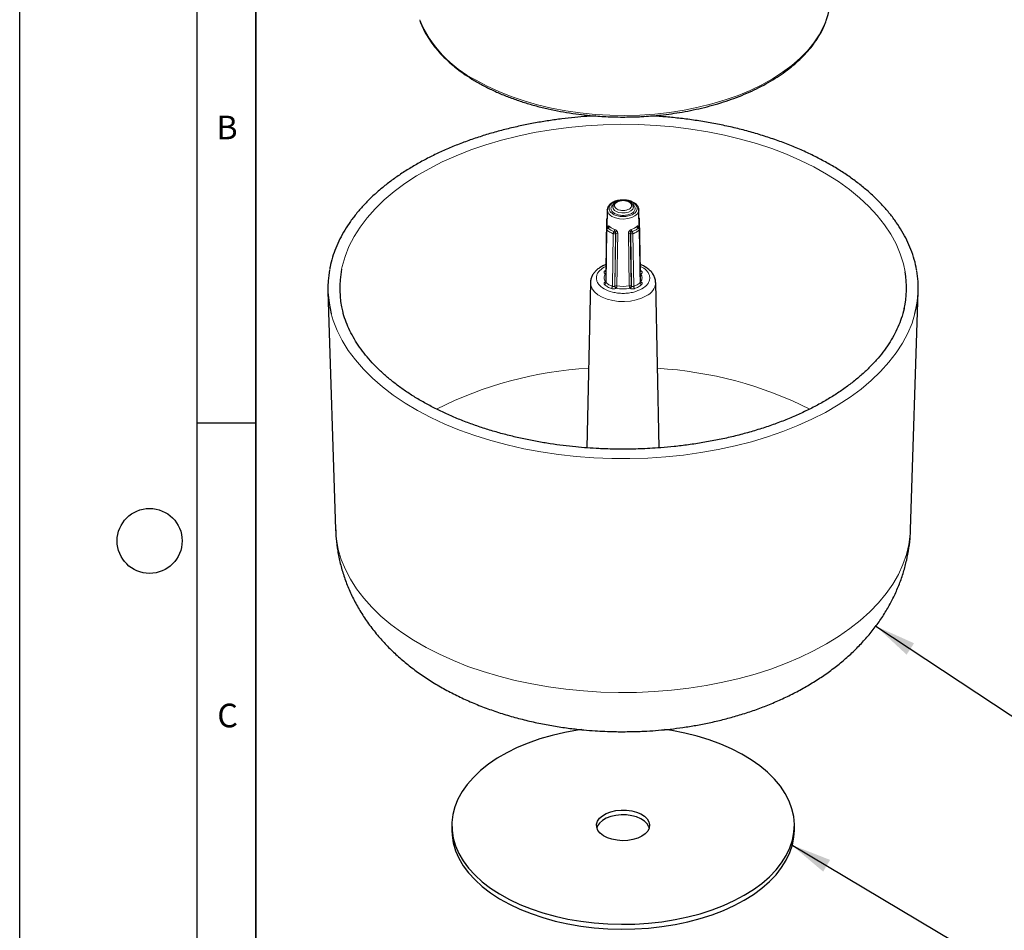
# Model space of a CAD drawing. Units: millimetres. Extents: x 0 to 420, y 0 to 297.
# Drawn here: x 0 to 83, y 156 to 233 of the extents above; entities that cross this region are included whole.
import ezdxf

# ---------------------------------------------------------------- set-up
doc = ezdxf.new("R2010")
doc.units = ezdxf.units.MM
doc.layers.add('LINIEN-DICK', color=7, linetype='Continuous', lineweight=35)
doc.layers.add('LINIEN-DÜNN', color=7, linetype='Continuous')
doc.layers.add('VORLAGE_TEXT', color=7, linetype='Continuous')
doc.styles.add('SLDTEXTSTYLE0', font='TXT', dxfattribs={"width": 0.605})
doc.dimstyles.new('SLDDIMSTYLE0', dxfattribs={"dimtxt": 0.18, "dimasz": 3.5, "dimexe": 0, "dimexo": 0.0625, "dimgap": 0, "dimtad": 0, "dimtih": 1, "dimtoh": 1, "dimdec": 0, "dimrnd": 1e-09, "dimzin": 0, "dimdsep": 46, "dimtxsty": 'Standard', "dimsah": 1, "dimcen": 0.09, "dimadec": 0, "dimazin": 0, "dimtfac": 3.5, "dimtdec": 0, "dimtofl": 0, "dimtmove": 0, "dimatfit": 3, "dimfxl": 1, "dimfrac": 2, "dimtolj": 1, "dimtzin": 0, "dimarcsym": 0})

msp = doc.modelspace()

# ---------------------------------------------------------------- linework, layer by layer
at = {"color": 7, "linetype": 'Continuous', "lineweight": 25}
for p, q in [((50.203, 216.785), (50.202, 216.749)), ((49.739, 216.526), (49.705, 214.937)), ((52.449, 214.935), (52.414, 216.526)), ((52.414, 216.526), (52.414, 216.507)), ((49.68, 215.726), (49.613, 211.349)), ((52.54, 211.349), (52.473, 215.726)), ((49.68, 214.858), (49.613, 210.404)), ((52.54, 210.404), (52.473, 214.858)), ((49.613, 211.352), (49.611, 211.335)), ((49.626, 211.215), (49.619, 210.888)), ((52.535, 210.888), (52.528, 211.215)), ((52.543, 211.335), (52.54, 211.352)), ((48.316, 210.376), (48.017, 196.377)), ((54.137, 196.378), (53.837, 210.376)), ((26.094, 209.623), (26.741, 189.459)), ((75.413, 189.459), (76.059, 209.623)), ((36.577, 164.428), (36.577, 164.02)), ((65.577, 164.02), (65.577, 164.428))]:
    msp.add_line(p, q, dxfattribs=at)
at = {"color": 8, "linetype": 'Continuous', "lineweight": 18}
for p, q in [((52.038, 214.973), (52.24, 215.123)), ((49.636, 210.36), (49.703, 214.812)), ((49.791, 215.012), (49.792, 215.024)), ((49.795, 215.017), (49.792, 215.024)), ((50.246, 214.498), (50.179, 210.046)), ((50.364, 210.061), (50.431, 214.509)), ((50.39, 210.076), (50.463, 214.527)), ((50.431, 214.509), (50.463, 214.527)), ((50.62, 214.545), (50.55, 210.093)), ((51.603, 210.093), (51.534, 214.545)), ((51.69, 214.527), (51.763, 210.076)), ((51.69, 214.527), (51.722, 214.509)), ((51.722, 214.509), (51.789, 210.061)), ((51.779, 214.857), (52.038, 214.973)), ((51.975, 210.046), (51.908, 214.498)), ((52.358, 215.016), (52.362, 215.024)), ((52.362, 215.024), (52.362, 215.013)), ((52.451, 214.812), (52.517, 210.36)), ((49.478, 211.681), (49.619, 211.736)), ((49.63, 211.41), (49.509, 211.322)), ((49.551, 211.108), (49.577, 211.093)), ((52.645, 211.322), (52.524, 211.41)), ((52.577, 211.093), (52.602, 211.108)), ((49.577, 210.423), (49.551, 210.408)), ((50.39, 210.076), (50.364, 210.061)), ((51.789, 210.061), (51.763, 210.076)), ((52.602, 210.408), (52.577, 210.423)), ((50.471, 209.877), (50.496, 209.892)), ((51.657, 209.892), (51.683, 209.877))]:
    msp.add_line(p, q, dxfattribs=at)
at = {"color": 8, "linetype": 'Continuous', "lineweight": 18, "flags": 128}
for points in [[(38.649, 227.483), (39.578, 226.984), (40.567, 226.525), (41.611, 226.108), (42.704, 225.736), (43.841, 225.41), (45.016, 225.133), (46.222, 224.905), (47.454, 224.729), (48.704, 224.604), (49.967, 224.531), (51.235, 224.511), (52.503, 224.544), (53.764, 224.63), (55.01, 224.768), (56.236, 224.958), (57.435, 225.198), (58.6, 225.487), (59.727, 225.825), (60.808, 226.208), (61.839, 226.635), (62.814, 227.105), (63.727, 227.613), (64.575, 228.159), (65.352, 228.738), (66.054, 229.348), (66.679, 229.986), (67.222, 230.648), (67.681, 231.331), (68.054, 232.031), (68.267, 232.544)], [(27.249, 211.506), (27.299, 211.736), (27.542, 212.586), (27.875, 213.426), (28.299, 214.252), (28.81, 215.061), (29.408, 215.85), (30.089, 216.616), (30.852, 217.356), (31.693, 218.068), (32.609, 218.748), (33.596, 219.393), (34.651, 220.002), (35.77, 220.572), (36.947, 221.101), (38.18, 221.587), (39.462, 222.027), (40.789, 222.42), (42.157, 222.765), (43.558, 223.061), (44.989, 223.305), (46.443, 223.498), (47.915, 223.638), (49.399, 223.725), (50.89, 223.758), (52.382, 223.738), (53.868, 223.664), (55.344, 223.538), (56.803, 223.358), (58.24, 223.126), (59.65, 222.844), (61.026, 222.511), (62.364, 222.13), (63.658, 221.701), (64.903, 221.227), (66.095, 220.709), (67.229, 220.149), (68.3, 219.549), (69.304, 218.912), (70.239, 218.241), (71.099, 217.537), (71.881, 216.804), (72.583, 216.044), (73.202, 215.26), (73.735, 214.456), (74.181, 213.634), (74.537, 212.797), (74.802, 211.95), (74.946, 211.281)], [(50.458, 216.402), (50.692, 216.306), (50.969, 216.258), (51.256, 216.265), (51.525, 216.325), (51.744, 216.433), (51.892, 216.576), (51.951, 216.738), (51.952, 216.763)], [(52.414, 216.507), (52.395, 216.385), (52.285, 216.185), (52.085, 216.009), (51.811, 215.871), (51.481, 215.78), (51.122, 215.745), (50.76, 215.766), (50.421, 215.843), (50.131, 215.97)], [(49.577, 211.093), (49.604, 211.089), (49.623, 211.089)], [(52.531, 211.089), (52.55, 211.089), (52.577, 211.093)], [(53.029, 209.23), (52.637, 209.042), (52.192, 208.899), (51.709, 208.805), (51.204, 208.765), (50.695, 208.778), (50.199, 208.845), (49.733, 208.964), (49.313, 209.13), (48.953, 209.338), (48.665, 209.581), (48.459, 209.85), (48.342, 210.136), (48.316, 210.376)], [(49.614, 210.435), (49.604, 210.431), (49.577, 210.423)], [(49.577, 210.423), (49.598, 210.413), (49.613, 210.409)], [(52.577, 210.423), (52.55, 210.431), (52.54, 210.435)], [(52.54, 210.409), (52.556, 210.413), (52.577, 210.423)], [(75.786, 207.746), (75.536, 206.941), (75.179, 206.086), (74.732, 205.244), (74.198, 204.421), (73.577, 203.617), (72.873, 202.837), (72.087, 202.083), (71.224, 201.358), (70.285, 200.665), (69.276, 200.006), (68.198, 199.384), (67.057, 198.801), (65.856, 198.259), (64.6, 197.761), (63.294, 197.307), (61.943, 196.901), (60.551, 196.542), (59.123, 196.234), (57.666, 195.976), (56.185, 195.77), (54.684, 195.616), (53.17, 195.516), (51.648, 195.469), (50.124, 195.476), (48.604, 195.536), (47.093, 195.65), (45.596, 195.817), (44.12, 196.036), (42.67, 196.306), (41.251, 196.627), (39.869, 196.998), (38.529, 197.416), (37.235, 197.881), (35.992, 198.39), (34.806, 198.943), (33.68, 199.536), (32.619, 200.167), (31.627, 200.835), (30.707, 201.536), (29.862, 202.269), (29.097, 203.03), (28.413, 203.816), (27.814, 204.625), (27.301, 205.453), (26.877, 206.298), (26.543, 207.157), (26.377, 207.709)], [(26.741, 189.459), (26.809, 188.638), (26.97, 187.778), (27.223, 186.925), (27.566, 186.082), (27.998, 185.254), (28.518, 184.442), (29.124, 183.65), (29.813, 182.882), (30.582, 182.139), (31.429, 181.425), (32.351, 180.742), (33.344, 180.094), (34.404, 179.482), (35.527, 178.909), (36.709, 178.377), (37.946, 177.888), (39.233, 177.443), (40.564, 177.046), (41.936, 176.696), (43.342, 176.396), (44.777, 176.146), (46.236, 175.948), (47.714, 175.802), (49.204, 175.709), (50.702, 175.669), (52.201, 175.683), (53.696, 175.749), (55.18, 175.869), (56.649, 176.041), (58.097, 176.265), (59.519, 176.54), (60.908, 176.865), (62.26, 177.239), (63.57, 177.66), (64.832, 178.127), (66.042, 178.638), (67.196, 179.19), (68.288, 179.783), (69.315, 180.414), (70.272, 181.079), (71.157, 181.778), (71.966, 182.507), (72.695, 183.263), (73.343, 184.043), (73.906, 184.845), (74.382, 185.666), (74.77, 186.502), (75.068, 187.35), (75.276, 188.207), (75.391, 189.07), (75.413, 189.459)]]:
    msp.add_lwpolyline(points, dxfattribs=at)
at = {"color": 7, "linetype": 'Continuous', "lineweight": 25, "flags": 128}
for points in [[(49.739, 216.526), (49.74, 216.543), (49.74, 216.544)], [(49.766, 214.99), (49.757, 214.986), (49.755, 214.986)], [(49.619, 210.888), (49.618, 210.878), (49.62, 210.84)], [(52.534, 210.84), (52.535, 210.878), (52.535, 210.888)], [(47.573, 172.551), (47.231, 172.499), (46.133, 172.297), (45.065, 172.045), (44.036, 171.746), (43.051, 171.399), (42.117, 171.009), (41.239, 170.578), (40.424, 170.107), (39.676, 169.6), (39, 169.061), (38.401, 168.493), (37.882, 167.898), (37.446, 167.282), (37.096, 166.648), (36.835, 166), (36.663, 165.342), (36.583, 164.678), (36.595, 164.012), (36.698, 163.349), (36.892, 162.693), (37.175, 162.048), (37.547, 161.418), (38.004, 160.807), (38.544, 160.219), (39.162, 159.657), (39.857, 159.126), (40.622, 158.628), (41.453, 158.167), (42.345, 157.745), (43.293, 157.366), (44.289, 157.031), (45.329, 156.743), (46.405, 156.504), (47.51, 156.315), (48.638, 156.177), (49.781, 156.091), (50.933, 156.058), (52.085, 156.078), (53.231, 156.15), (54.364, 156.275), (55.475, 156.452), (56.559, 156.679), (57.608, 156.955), (58.616, 157.278), (59.576, 157.646), (60.483, 158.057), (61.33, 158.509), (61.33, 158.509)], [(61.33, 158.509), (62.112, 158.998), (62.824, 159.521), (63.463, 160.076), (64.022, 160.657), (64.5, 161.263), (64.894, 161.889), (65.199, 162.531), (65.416, 163.184), (65.542, 163.846), (65.576, 164.511), (65.519, 165.176), (65.37, 165.836), (65.131, 166.487), (64.803, 167.125), (64.389, 167.746), (63.89, 168.346), (63.31, 168.922), (62.653, 169.469), (61.923, 169.984), (61.124, 170.463), (60.262, 170.905), (59.341, 171.306), (58.368, 171.663), (57.35, 171.975), (56.291, 172.239), (55.2, 172.453), (54.584, 172.55)], [(52.668, 163.51), (52.315, 163.343), (51.911, 163.222), (51.474, 163.149), (51.02, 163.129), (50.568, 163.163), (50.137, 163.248), (49.745, 163.381), (49.407, 163.557), (49.138, 163.769), (48.948, 164.008), (48.845, 164.264), (48.833, 164.527), (48.914, 164.785), (49.082, 165.029), (49.333, 165.249), (49.655, 165.435), (50.035, 165.579), (50.458, 165.677), (50.906, 165.723), (51.361, 165.716), (51.805, 165.657), (52.218, 165.547), (52.585, 165.392), (52.89, 165.197), (53.121, 164.97), (53.269, 164.722), (53.326, 164.461), (53.291, 164.199), (53.166, 163.946), (52.955, 163.713), (52.668, 163.51)], [(53.299, 164.224), (53.269, 164.313), (53.121, 164.562), (52.89, 164.788), (52.585, 164.984), (52.218, 165.139), (51.805, 165.249), (51.361, 165.308), (50.906, 165.315), (50.458, 165.268), (50.035, 165.171), (49.655, 165.026), (49.333, 164.841), (49.082, 164.621), (48.914, 164.377), (48.855, 164.224)], [(36.577, 164.02), (36.595, 163.604), (36.698, 162.941), (36.892, 162.285), (37.175, 161.64), (37.547, 161.01), (38.004, 160.399), (38.544, 159.81), (39.162, 159.249), (39.857, 158.717), (40.622, 158.22), (41.453, 157.758), (42.345, 157.337), (43.293, 156.957), (44.289, 156.623), (45.329, 156.335), (46.405, 156.095), (47.51, 155.906), (48.638, 155.768), (49.781, 155.683), (50.933, 155.649), (52.085, 155.669), (53.231, 155.742), (54.364, 155.867), (55.475, 156.043), (56.559, 156.27), (57.608, 156.546), (58.616, 156.87), (59.576, 157.238), (60.483, 157.649), (61.33, 158.101)], [(61.33, 158.101), (62.112, 158.59), (62.824, 159.113), (63.463, 159.667), (64.022, 160.249), (64.5, 160.855), (64.894, 161.481), (65.199, 162.122), (65.416, 162.776), (65.542, 163.438), (65.577, 164.02)]]:
    msp.add_lwpolyline(points, dxfattribs=at)
at = {"color": 7, "linetype": 'Continuous', "lineweight": 25}
for centre, radius, start, end in [((62.54, 234.681), 6.113, 339.54086, 359.18379), ((34.526, 209.888), 8.435, 169.42145, 194.97167), ((35.182, 209.91), 8.092, 168.62424, 194.56354), ((66.988, 209.91), 8.075, 347.30655, 9.77235), ((67.616, 209.889), 8.446, 345.30116, 9.95416)]:
    msp.add_arc(centre, radius, start, end, dxfattribs=at)
at = {"color": 8, "linetype": 'Continuous', "lineweight": 18}
for centre, radius, start, end in [((43.238, 236.564), 10.175, 202.84646, 243.19126), ((50.624, 216.793), 0.424, 185.9325, 246.96778), ((50.4, 216.576), 0.663, 184.33758, 246.03207), ((49.756, 215.732), 0.0764, 184.55604, 242.20891), ((49.692, 215.121), 0.15, 299.22762, 14.2456), ((49.721, 215.14), 0.193, 296.53539, 354.81859), ((52.432, 215.14), 0.193, 185.18141, 243.46461), ((52.461, 215.121), 0.15, 165.7544, 240.77238), ((52.397, 215.732), 0.0764, 297.79769, 355.35289), ((49.741, 214.859), 0.061, 181.43489, 231.16423), ((50.326, 214.723), 0.238, 250.20458, 296.06262), ((50.059, 214.867), 0.316, 322.98155, 358.08591), ((52.189, 213.098), 2.364, 135.07477, 139.59003), ((50.207, 214.499), 0.225, 2.33957, 35.57638), ((50.567, 214.316), 0.236, 77.15023, 116.13699), ((51.586, 214.316), 0.236, 63.86301, 102.84977), ((49.964, 213.098), 2.364, 40.40997, 44.92523), ((51.947, 214.499), 0.225, 144.42362, 177.66043), ((51.827, 214.723), 0.238, 243.93738, 289.79542), ((52.095, 214.867), 0.316, 181.91409, 217.01845), ((52.412, 214.859), 0.061, 308.84235, 358.45239), ((49.55, 211.41), 0.0972, 245.09558, 308.98114), ((49.437, 211.291), 0.216, 301.9298, 330.46934), ((49.477, 211.259), 0.193, 301.10995, 319.36018), ((52.716, 211.291), 0.216, 209.53066, 238.0702), ((52.677, 211.259), 0.193, 220.63982, 238.89005), ((52.604, 211.412), 0.099, 231.54133, 294.24481), ((49.441, 210.377), 0.195, 290.17881, 354.94414), ((49.597, 210.473), 0.0796, 235.23034, 285.08971), ((49.883, 210.055), 0.296, 317.04359, 358.42932), ((50.595, 210.071), 0.231, 182.60548, 237.39452), ((50.494, 209.863), 0.237, 76.27036, 116.10754), ((50.62, 210.086), 0.231, 182.60548, 237.39452), ((50.132, 210.098), 0.418, 330.50564, 359.35478), ((51.077, 212.496), 2.46, 257.6427, 282.3573), ((52.021, 210.098), 0.418, 180.64522, 209.49436), ((51.533, 210.086), 0.231, 302.60548, 357.39452), ((51.559, 210.071), 0.231, 302.60548, 357.39452), ((52.271, 210.055), 0.296, 181.57068, 222.95641), ((52.712, 210.377), 0.195, 185.05586, 249.82119), ((52.557, 210.473), 0.0796, 254.91029, 304.76966), ((52.474, 210.479), 1.367, 293.93722, 355.69313), ((49.955, 170.635), 32.524, 93.16208, 116.82014), ((52.043, 170.053), 33.113, 63.39168, 86.62424)]:
    msp.add_arc(centre, radius, start, end, dxfattribs=at)
at = {"color": 7, "linetype": 'Continuous', "lineweight": 25}
for points, knots in [([(33.884, 232.543), (33.921, 232.433), (34.03, 232.104), (34.296, 231.567), (34.668, 230.936), (35.114, 230.322), (35.624, 229.727), (36.198, 229.154), (36.834, 228.605), (37.528, 228.082), (38.277, 227.587), (39.077, 227.123), (39.926, 226.69), (40.818, 226.29), (41.751, 225.926), (42.718, 225.598), (43.715, 225.308), (44.735, 225.057), (45.768, 224.846), (46.797, 224.676), (47.796, 224.549), (48.673, 224.467), (49.457, 224.416), (50.228, 224.382), (50.775, 224.378), (51.077, 224.375)], [0, 0, 0, 0, 0.023638, 0.070715, 0.117866, 0.165067, 0.212299, 0.259544, 0.306783, 0.354003, 0.40119, 0.448332, 0.495414, 0.542424, 0.589338, 0.636124, 0.682727, 0.729055, 0.774931, 0.819976, 0.863207, 0.903061, 0.93138, 0.962116, 1, 1, 1, 1]), ([(51.077, 224.375), (51.494, 224.38), (52.079, 224.386), (52.937, 224.43), (53.662, 224.482), (54.521, 224.569), (55.412, 224.686), (56.332, 224.837), (57.263, 225.024), (58.195, 225.245), (59.119, 225.502), (60.026, 225.794), (60.911, 226.119), (61.767, 226.478), (62.589, 226.868), (63.374, 227.289), (64.116, 227.739), (64.813, 228.217), (65.461, 228.722), (66.057, 229.251), (66.599, 229.804), (67.083, 230.379), (67.51, 230.975), (67.87, 231.591), (68.117, 232.092), (68.218, 232.39), (68.246, 232.472)], [0, 0, 0, 0, 0.052614, 0.073662, 0.108595, 0.144761, 0.183457, 0.223734, 0.26521, 0.307579, 0.350625, 0.394191, 0.43816, 0.482446, 0.526984, 0.571729, 0.616647, 0.661719, 0.706936, 0.752297, 0.797817, 0.843518, 0.889441, 0.93564, 0.982188, 1, 1, 1, 1]), ([(48.713, 224.469), (48.475, 224.455), (47.896, 224.423), (46.958, 224.341), (45.885, 224.224), (44.772, 224.071), (43.638, 223.882), (42.494, 223.657), (41.352, 223.395), (40.218, 223.097), (39.099, 222.762), (38.002, 222.392), (36.932, 221.986), (35.893, 221.547), (34.89, 221.075), (33.926, 220.571), (33.005, 220.037), (32.13, 219.473), (31.303, 218.881), (30.529, 218.263), (29.809, 217.619), (29.145, 216.951), (28.54, 216.259), (27.996, 215.547), (27.515, 214.813), (27.099, 214.06), (26.749, 213.29), (26.475, 212.501), (26.308, 211.906), (26.257, 211.572), (26.247, 211.508)], [0, 0, 0, 0, 0.021068, 0.051306, 0.083683, 0.117414, 0.152179, 0.187726, 0.223876, 0.260495, 0.297486, 0.334772, 0.372298, 0.410017, 0.447897, 0.485912, 0.524042, 0.562274, 0.600601, 0.639015, 0.677519, 0.716116, 0.754817, 0.793636, 0.832596, 0.871726, 0.911065, 0.950662, 0.990579, 1, 1, 1, 1]), ([(75.929, 211.417), (75.927, 211.428), (75.889, 211.728), (75.733, 212.317), (75.46, 213.152), (75.107, 213.954), (74.697, 214.717), (74.216, 215.464), (73.667, 216.195), (73.051, 216.906), (72.371, 217.595), (71.629, 218.26), (70.827, 218.9), (69.967, 219.513), (69.053, 220.096), (68.087, 220.649), (67.073, 221.17), (66.014, 221.657), (64.913, 222.109), (63.773, 222.525), (62.6, 222.904), (61.396, 223.245), (60.168, 223.546), (58.921, 223.808), (57.665, 224.028), (56.416, 224.207), (55.19, 224.343), (54.199, 224.427), (53.617, 224.459), (53.433, 224.47)], [0, 0, 0, 0, 0.001533, 0.044043, 0.087304, 0.126594, 0.165963, 0.205399, 0.244891, 0.284423, 0.32398, 0.363551, 0.403122, 0.442686, 0.482232, 0.521753, 0.561242, 0.600693, 0.640097, 0.679441, 0.718711, 0.757879, 0.796906, 0.835722, 0.874198, 0.912064, 0.948646, 0.983777, 1, 1, 1, 1]), ([(51.077, 217.35), (50.965, 217.345), (50.808, 217.339), (50.589, 217.296), (50.413, 217.247), (50.226, 217.169), (50.058, 217.068), (49.913, 216.944), (49.806, 216.794), (49.745, 216.657), (49.748, 216.572), (49.748, 216.547)], [0, 0, 0, 0, 0.167404, 0.234618, 0.344439, 0.455582, 0.572603, 0.693094, 0.817093, 0.946443, 1, 1, 1, 1]), ([(51.084, 217.322), (51.035, 217.323), (50.891, 217.325), (50.692, 217.278), (50.499, 217.195), (50.35, 217.089), (50.228, 216.941), (50.211, 216.822), (50.202, 216.759)], [0, 0, 0, 0, 0.109872, 0.320359, 0.457017, 0.615656, 0.796779, 1, 1, 1, 1]), ([(51.934, 217.154), (51.899, 217.174), (51.808, 217.224), (51.645, 217.276), (51.451, 217.321), (51.263, 217.346), (51.133, 217.349), (51.077, 217.35)], [0, 0, 0, 0, 0.152269, 0.387397, 0.585214, 0.819029, 1, 1, 1, 1]), ([(51.952, 216.759), (51.946, 216.811), (51.934, 216.909), (51.834, 217.067), (51.659, 217.204), (51.42, 217.29), (51.225, 217.327), (51.113, 217.324), (51.084, 217.322)], [0, 0, 0, 0, 0.159998, 0.305056, 0.549362, 0.747969, 0.934136, 1, 1, 1, 1]), ([(52.406, 216.503), (52.408, 216.537), (52.415, 216.638), (52.348, 216.8), (52.221, 216.964), (52.08, 217.083), (51.972, 217.136), (51.934, 217.154)], [0, 0, 0, 0, 0.128434, 0.384897, 0.637739, 0.872285, 1, 1, 1, 1]), ([(49.7, 215.799), (49.692, 215.78), (49.681, 215.757), (49.681, 215.732), (49.681, 215.726)], [0, 0, 0, 0, 0.773507, 1, 1, 1, 1]), ([(52.473, 215.726), (52.473, 215.727), (52.474, 215.744), (52.465, 215.776), (52.448, 215.812), (52.43, 215.827), (52.424, 215.832)], [0, 0, 0, 0, 0.040611, 0.410954, 0.81993, 1, 1, 1, 1]), ([(49.7, 214.931), (49.692, 214.913), (49.681, 214.889), (49.681, 214.864), (49.681, 214.858)], [0, 0, 0, 0, 0.771361, 1, 1, 1, 1]), ([(49.756, 214.985), (49.755, 214.985), (49.742, 214.98), (49.722, 214.961), (49.707, 214.941), (49.7, 214.931)], [0, 0, 0, 0, 0.044555, 0.520689, 1, 1, 1, 1]), ([(49.8, 215.02), (49.8, 215.021), (49.8, 215.024), (49.791, 215.009), (49.772, 214.996), (49.762, 214.99)], [0, 0, 0, 0, 0.09775, 0.518225, 1, 1, 1, 1]), ([(52.391, 214.99), (52.383, 214.995), (52.367, 215.006), (52.356, 215.021), (52.355, 215.02), (52.354, 215.02)], [0, 0, 0, 0, 0.352872, 0.738117, 1, 1, 1, 1]), ([(52.473, 214.858), (52.473, 214.859), (52.474, 214.876), (52.466, 214.909), (52.442, 214.952), (52.414, 214.98), (52.395, 214.987), (52.392, 214.987)], [0, 0, 0, 0, 0.031919, 0.310097, 0.617295, 0.949797, 1, 1, 1, 1]), ([(49.622, 211.89), (49.58, 211.874), (49.434, 211.82), (49.206, 211.699), (48.943, 211.523), (48.715, 211.316), (48.527, 211.078), (48.393, 210.81), (48.321, 210.57), (48.325, 210.422), (48.326, 210.374)], [0, 0, 0, 0, 0.0549925, 0.1941251, 0.3368763, 0.4821684, 0.6290187, 0.777037, 0.9274603, 1, 1, 1, 1]), ([(53.828, 210.374), (53.83, 210.413), (53.836, 210.565), (53.76, 210.817), (53.607, 211.11), (53.391, 211.368), (53.121, 211.59), (52.834, 211.766), (52.624, 211.853), (52.532, 211.891)], [0, 0, 0, 0, 0.059647, 0.229058, 0.38781, 0.550821, 0.714474, 0.874168, 1, 1, 1, 1]), ([(49.614, 210.407), (49.615, 210.398), (49.616, 210.381), (49.63, 210.367), (49.636, 210.36)], [0, 0, 0, 0, 0.536015, 1, 1, 1, 1]), ([(51.077, 196.264), (50.588, 196.269), (49.905, 196.276), (48.899, 196.319), (48.048, 196.37), (47.039, 196.456), (45.988, 196.572), (44.899, 196.722), (43.79, 196.907), (42.673, 197.128), (41.557, 197.385), (40.452, 197.677), (39.364, 198.004), (38.299, 198.365), (37.261, 198.76), (36.257, 199.186), (35.29, 199.644), (34.363, 200.13), (33.481, 200.645), (32.646, 201.186), (31.861, 201.752), (31.128, 202.341), (30.45, 202.952), (29.829, 203.584), (29.266, 204.235), (28.762, 204.904), (28.321, 205.59), (27.941, 206.293), (27.632, 207.012), (27.434, 207.565), (27.363, 207.879), (27.348, 207.947)], [0, 0, 0, 0, 0.0426643, 0.0597268, 0.088058, 0.1174056, 0.1488252, 0.1815502, 0.2152701, 0.2497367, 0.2847732, 0.320249, 0.356066, 0.3921494, 0.4284419, 0.4648995, 0.5014891, 0.5381862, 0.5749745, 0.6118454, 0.6487975, 0.685836, 0.7229752, 0.7602392, 0.7976631, 0.8352936, 0.8731907, 0.9114272, 0.950088, 0.9892663, 1, 1, 1, 1]), ([(74.871, 208.198), (74.868, 208.181), (74.818, 207.89), (74.646, 207.356), (74.356, 206.599), (73.998, 205.879), (73.574, 205.172), (73.082, 204.48), (72.524, 203.804), (71.903, 203.146), (71.219, 202.508), (70.474, 201.891), (69.671, 201.298), (68.812, 200.731), (67.9, 200.191), (66.937, 199.68), (65.927, 199.199), (64.872, 198.751), (63.777, 198.337), (62.645, 197.958), (61.481, 197.615), (60.289, 197.31), (59.076, 197.043), (57.85, 196.816), (56.623, 196.63), (55.427, 196.486), (54.333, 196.387), (53.373, 196.325), (52.312, 196.276), (51.559, 196.269), (51.077, 196.264)], [0, 0, 0, 0, 0.002617, 0.045513, 0.084146, 0.122603, 0.160902, 0.199068, 0.237131, 0.275115, 0.313043, 0.350932, 0.388795, 0.426638, 0.464467, 0.502281, 0.54008, 0.577858, 0.615606, 0.65331, 0.690945, 0.728477, 0.765845, 0.802942, 0.839554, 0.875177, 0.908272, 0.935068, 0.958435, 1, 1, 1, 1]), ([(26.75, 189.453), (26.758, 189.206), (26.779, 188.603), (26.908, 187.647), (27.125, 186.588), (27.43, 185.537), (27.821, 184.497), (28.3, 183.471), (28.868, 182.464), (29.526, 181.477), (30.25, 180.55), (31.028, 179.684), (31.848, 178.881), (32.733, 178.114), (33.682, 177.388), (34.687, 176.706), (35.745, 176.07), (36.849, 175.483), (37.992, 174.947), (39.169, 174.462), (40.373, 174.029), (41.599, 173.648), (42.841, 173.318), (44.091, 173.039), (45.338, 172.81), (46.554, 172.634), (47.677, 172.51), (48.659, 172.432), (49.58, 172.382), (50.368, 172.358), (50.886, 172.356), (51.077, 172.355)], [0, 0, 0, 0, 0.023771, 0.058071, 0.092711, 0.127797, 0.163443, 0.199771, 0.236908, 0.274985, 0.314128, 0.350093, 0.386674, 0.423818, 0.461435, 0.499405, 0.537596, 0.575876, 0.614117, 0.652208, 0.690087, 0.727699, 0.764986, 0.801859, 0.838138, 0.8734, 0.906354, 0.933702, 0.956435, 0.984005, 1, 1, 1, 1]), ([(51.077, 172.355), (51.555, 172.36), (52.229, 172.367), (53.226, 172.416), (54.08, 172.476), (55.095, 172.575), (56.156, 172.711), (57.258, 172.887), (58.384, 173.107), (59.523, 173.371), (60.665, 173.681), (61.803, 174.038), (62.93, 174.442), (64.04, 174.895), (65.129, 175.397), (66.189, 175.948), (67.215, 176.549), (68.201, 177.197), (69.142, 177.893), (70.031, 178.633), (70.864, 179.417), (71.636, 180.24), (72.344, 181.1), (72.984, 181.994), (73.553, 182.92), (74.051, 183.874), (74.475, 184.853), (74.824, 185.855), (75.096, 186.875), (75.286, 187.912), (75.389, 188.776), (75.399, 189.294), (75.403, 189.46)], [0, 0, 0, 0, 0.040157, 0.056633, 0.083951, 0.112328, 0.142784, 0.174583, 0.207442, 0.241137, 0.275517, 0.310471, 0.345915, 0.381779, 0.417997, 0.4545, 0.491193, 0.527971, 0.564725, 0.601346, 0.637731, 0.673798, 0.709493, 0.744795, 0.779711, 0.814275, 0.848538, 0.882565, 0.91643, 0.950211, 0.983991, 1, 1, 1, 1])]:
    msp.add_open_spline(points, degree=3, knots=knots, dxfattribs=at)
at = {"color": 8, "linetype": 'Continuous', "lineweight": 18}
for points, knots in [([(50.237, 216.152), (50.143, 216.219), (49.997, 216.324), (49.906, 216.497), (49.881, 216.637), (49.905, 216.777), (50, 216.948), (50.216, 217.134), (50.538, 217.256), (50.777, 217.306), (50.878, 217.311), (50.9, 217.312)], [0, 0, 0, 0, 0.170503, 0.263323, 0.356041, 0.448862, 0.541579, 0.712082, 0.882586, 0.975406, 1, 1, 1, 1]), ([(50.352, 216.218), (50.271, 216.277), (50.145, 216.367), (50.066, 216.516), (50.044, 216.637), (50.067, 216.757), (50.135, 216.892), (50.241, 216.969), (50.303, 217.014)], [0, 0, 0, 0, 0.253057, 0.390654, 0.528428, 0.666025, 0.803799, 1, 1, 1, 1]), ([(51.917, 217.122), (52.011, 217.054), (52.157, 216.95), (52.248, 216.777), (52.273, 216.637), (52.248, 216.497), (52.154, 216.325), (51.937, 216.14), (51.616, 216.015), (51.319, 215.96), (51.077, 215.946), (50.835, 215.961), (50.534, 216.013), (50.354, 216.098), (50.237, 216.152)], [0, 0, 0, 0, 0.119721, 0.184897, 0.25, 0.315175, 0.380279, 0.5, 0.619721, 0.684897, 0.75, 0.815175, 0.880279, 1, 1, 1, 1]), ([(51.589, 216.586), (51.518, 216.553), (51.408, 216.501), (51.225, 216.469), (51.077, 216.46), (50.929, 216.469), (50.747, 216.502), (50.552, 216.579), (50.419, 216.692), (50.362, 216.796), (50.347, 216.882), (50.362, 216.967), (50.418, 217.073), (50.507, 217.137), (50.564, 217.178)], [0, 0, 0, 0, 0.119721, 0.184802, 0.25, 0.31508, 0.380279, 0.5, 0.619721, 0.684802, 0.75, 0.81508, 0.880279, 1, 1, 1, 1]), ([(51.802, 217.055), (51.883, 216.997), (52.009, 216.907), (52.087, 216.758), (52.109, 216.637), (52.088, 216.516), (52.006, 216.368), (51.819, 216.208), (51.543, 216.1), (51.286, 216.053), (51.077, 216.041), (50.868, 216.053), (50.609, 216.099), (50.453, 216.171), (50.352, 216.218)], [0, 0, 0, 0, 0.119721, 0.184819, 0.25, 0.315097, 0.380279, 0.5, 0.619721, 0.684819, 0.75, 0.815097, 0.880279, 1, 1, 1, 1]), ([(50.564, 217.178), (50.635, 217.211), (50.746, 217.262), (50.929, 217.294), (51.077, 217.303), (51.225, 217.295), (51.406, 217.261), (51.602, 217.185), (51.734, 217.072), (51.792, 216.967), (51.807, 216.882), (51.792, 216.797), (51.736, 216.691), (51.647, 216.627), (51.589, 216.586)], [0, 0, 0, 0, 0.119721, 0.184802, 0.25, 0.31508, 0.380279, 0.5, 0.619721, 0.684802, 0.75, 0.81508, 0.880279, 1, 1, 1, 1]), ([(51.24, 217.313), (51.266, 217.312), (51.372, 217.307), (51.619, 217.258), (51.8, 217.175), (51.917, 217.122)], [0, 0, 0, 0, 0.102357, 0.418546, 1, 1, 1, 1]), ([(49.792, 215.024), (49.792, 215.041), (49.794, 215.077), (49.803, 215.118), (49.817, 215.147), (49.831, 215.155), (49.838, 215.158)], [0, 0, 0, 0, 0.248919, 0.499991, 0.751246, 1, 1, 1, 1]), ([(49.838, 215.158), (49.849, 215.159), (49.87, 215.16), (49.899, 215.135), (49.913, 215.123)], [0, 0, 0, 0, 0.500404, 1, 1, 1, 1]), ([(52.24, 215.123), (52.255, 215.135), (52.284, 215.16), (52.305, 215.159), (52.316, 215.158)], [0, 0, 0, 0, 0.499583, 1, 1, 1, 1]), ([(52.316, 215.158), (52.323, 215.155), (52.337, 215.147), (52.35, 215.118), (52.36, 215.077), (52.361, 215.041), (52.362, 215.024)], [0, 0, 0, 0, 0.248703, 0.500006, 0.75103, 1, 1, 1, 1]), ([(49.808, 214.968), (49.792, 214.958), (49.764, 214.94), (49.73, 214.899), (49.708, 214.855), (49.704, 214.826), (49.703, 214.812)], [0, 0, 0, 0, 0.275242, 0.499964, 0.755656, 1, 1, 1, 1]), ([(49.703, 214.812), (49.778, 214.751), (49.928, 214.628), (50.14, 214.542), (50.246, 214.498)], [0, 0, 0, 0, 0.501081, 1, 1, 1, 1]), ([(49.808, 214.968), (49.798, 214.976), (49.782, 214.99), (49.771, 214.99), (49.766, 214.99)], [0, 0, 0, 0, 0.580239, 1, 1, 1, 1]), ([(50.311, 214.677), (50.212, 214.717), (50.015, 214.797), (49.876, 214.911), (49.808, 214.968)], [0, 0, 0, 0, 0.501809, 1, 1, 1, 1]), ([(50.311, 214.677), (50.301, 214.664), (50.284, 214.64), (50.263, 214.592), (50.249, 214.543), (50.247, 214.513), (50.246, 214.498)], [0, 0, 0, 0, 0.2752099, 0.4999637, 0.7556336, 1, 1, 1, 1]), ([(50.389, 214.63), (50.379, 214.639), (50.355, 214.659), (50.327, 214.671), (50.311, 214.677)], [0, 0, 0, 0, 0.419761, 1, 1, 1, 1]), ([(50.374, 214.857), (50.4, 214.846), (50.45, 214.825), (50.494, 214.786), (50.516, 214.767)], [0, 0, 0, 0, 0.499583, 1, 1, 1, 1]), ([(50.463, 214.527), (50.463, 214.537), (50.461, 214.558), (50.444, 214.585), (50.42, 214.609), (50.401, 214.623), (50.389, 214.63)], [0, 0, 0, 0, 0.23928, 0.499556, 0.720835, 1, 1, 1, 1]), ([(50.516, 214.767), (50.531, 214.751), (50.562, 214.717), (50.594, 214.661), (50.616, 214.603), (50.619, 214.564), (50.62, 214.545)], [0, 0, 0, 0, 0.248703, 0.500006, 0.75103, 1, 1, 1, 1]), ([(51.534, 214.545), (51.535, 214.564), (51.537, 214.603), (51.559, 214.661), (51.592, 214.717), (51.623, 214.751), (51.638, 214.767)], [0, 0, 0, 0, 0.248919, 0.4999912, 0.7512464, 1, 1, 1, 1]), ([(51.638, 214.767), (51.66, 214.786), (51.704, 214.825), (51.754, 214.846), (51.779, 214.857)], [0, 0, 0, 0, 0.500404, 1, 1, 1, 1]), ([(51.764, 214.63), (51.753, 214.623), (51.733, 214.609), (51.709, 214.585), (51.693, 214.558), (51.691, 214.537), (51.69, 214.527)], [0, 0, 0, 0, 0.278916, 0.50008, 0.760541, 1, 1, 1, 1]), ([(51.843, 214.677), (51.84, 214.676), (51.832, 214.674), (51.815, 214.666), (51.791, 214.653), (51.774, 214.638), (51.764, 214.63)], [0, 0, 0, 0, 0.100607, 0.300351, 0.600079, 1, 1, 1, 1]), ([(52.346, 214.968), (52.277, 214.911), (52.138, 214.797), (51.941, 214.717), (51.843, 214.677)], [0, 0, 0, 0, 0.5018088, 1, 1, 1, 1]), ([(51.843, 214.677), (51.848, 214.67), (51.859, 214.656), (51.875, 214.628), (51.891, 214.59), (51.905, 214.543), (51.907, 214.513), (51.908, 214.498)], [0, 0, 0, 0, 0.159739, 0.296561, 0.500643, 0.757853, 1, 1, 1, 1]), ([(51.908, 214.498), (52.014, 214.542), (52.226, 214.629), (52.376, 214.751), (52.451, 214.812)], [0, 0, 0, 0, 0.501081, 1, 1, 1, 1]), ([(52.388, 214.99), (52.383, 214.99), (52.375, 214.99), (52.361, 214.982), (52.352, 214.974), (52.348, 214.97), (52.346, 214.968)], [0, 0, 0, 0, 0.399921, 0.699649, 0.899393, 1, 1, 1, 1]), ([(52.451, 214.812), (52.449, 214.826), (52.446, 214.855), (52.424, 214.898), (52.398, 214.93), (52.372, 214.953), (52.355, 214.963), (52.346, 214.968)], [0, 0, 0, 0, 0.2421469, 0.4993567, 0.7034823, 0.8402943, 1, 1, 1, 1]), ([(52.534, 211.736), (52.582, 211.718), (52.869, 211.613), (53.121, 211.347), (53.307, 211.026), (53.354, 210.757), (53.305, 210.491), (53.132, 210.161), (52.855, 209.963), (52.675, 209.835)], [0, 0, 0, 0, 0.046033, 0.274467, 0.397437, 0.523017, 0.648596, 0.771566, 1, 1, 1, 1]), ([(52.675, 209.835), (52.453, 209.731), (52.111, 209.571), (51.539, 209.472), (51.077, 209.443), (50.613, 209.471), (50.048, 209.574), (49.439, 209.813), (49.027, 210.164), (48.848, 210.49), (48.799, 210.758), (48.849, 211.025), (49.022, 211.355), (49.298, 211.552), (49.478, 211.681)], [0, 0, 0, 0, 0.119728, 0.18418, 0.25, 0.31582, 0.380272, 0.5, 0.619728, 0.68418, 0.75, 0.81582, 0.880272, 1, 1, 1, 1]), ([(49.509, 211.322), (49.494, 211.304), (49.463, 211.27), (49.46, 211.21), (49.487, 211.152), (49.53, 211.122), (49.551, 211.108)], [0, 0, 0, 0, 0.249286, 0.500143, 0.757246, 1, 1, 1, 1]), ([(52.602, 211.108), (52.624, 211.123), (52.667, 211.153), (52.693, 211.211), (52.69, 211.27), (52.659, 211.305), (52.645, 211.322)], [0, 0, 0, 0, 0.249317, 0.500187, 0.757277, 1, 1, 1, 1]), ([(49.551, 210.408), (49.53, 210.393), (49.486, 210.363), (49.46, 210.305), (49.464, 210.245), (49.494, 210.211), (49.509, 210.194)], [0, 0, 0, 0, 0.249317, 0.500187, 0.757277, 1, 1, 1, 1]), ([(50.179, 210.046), (50.073, 210.09), (49.861, 210.176), (49.711, 210.299), (49.636, 210.36)], [0, 0, 0, 0, 0.499985, 1, 1, 1, 1]), ([(50.179, 210.046), (50.191, 210.043), (50.216, 210.036), (50.263, 210.033), (50.307, 210.038), (50.341, 210.049), (50.357, 210.057), (50.364, 210.061)], [0, 0, 0, 0, 0.1955992, 0.4272885, 0.6949425, 0.842934, 1, 1, 1, 1]), ([(51.763, 210.076), (51.755, 210.08), (51.739, 210.087), (51.705, 210.096), (51.658, 210.102), (51.623, 210.096), (51.603, 210.093)], [0, 0, 0, 0, 0.193776, 0.368054, 0.657014, 1, 1, 1, 1]), ([(51.789, 210.061), (51.797, 210.057), (51.812, 210.049), (51.847, 210.038), (51.89, 210.033), (51.937, 210.036), (51.963, 210.043), (51.975, 210.046)], [0, 0, 0, 0, 0.157066, 0.3050575, 0.5727115, 0.8044008, 1, 1, 1, 1]), ([(52.517, 210.36), (52.442, 210.299), (52.292, 210.176), (52.081, 210.09), (51.975, 210.046)], [0, 0, 0, 0, 0.499985, 1, 1, 1, 1]), ([(52.517, 210.36), (52.524, 210.367), (52.537, 210.381), (52.539, 210.398), (52.54, 210.407)], [0, 0, 0, 0, 0.463985, 1, 1, 1, 1]), ([(52.645, 210.194), (52.66, 210.211), (52.69, 210.246), (52.693, 210.306), (52.666, 210.363), (52.623, 210.393), (52.602, 210.408)], [0, 0, 0, 0, 0.249286, 0.500143, 0.757246, 1, 1, 1, 1]), ([(50.1, 209.853), (50.13, 209.844), (50.19, 209.826), (50.294, 209.825), (50.393, 209.84), (50.445, 209.865), (50.471, 209.877)], [0, 0, 0, 0, 0.249286, 0.500143, 0.757246, 1, 1, 1, 1]), ([(51.683, 209.877), (51.709, 209.865), (51.761, 209.84), (51.861, 209.825), (51.964, 209.827), (52.025, 209.844), (52.054, 209.853)], [0, 0, 0, 0, 0.249317, 0.500187, 0.757277, 1, 1, 1, 1])]:
    msp.add_open_spline(points, degree=3, knots=knots, dxfattribs=at)
for points in [[(49.913, 215.123), (49.976, 215.07), (50.102, 214.965), (50.284, 214.893), (50.374, 214.857)], [(49.577, 211.093), (49.523, 210.981), (49.414, 210.758), (49.523, 210.534), (49.577, 210.423)], [(52.577, 210.423), (52.631, 210.534), (52.739, 210.758), (52.631, 210.981), (52.577, 211.093)], [(49.509, 210.194), (49.59, 210.127), (49.754, 209.994), (49.984, 209.9), (50.1, 209.853)], [(52.054, 209.853), (52.169, 209.9), (52.4, 209.994), (52.563, 210.127), (52.645, 210.194)], [(50.496, 209.892), (50.69, 209.861), (51.077, 209.798), (51.464, 209.861), (51.657, 209.892)]]:
    msp.add_open_spline(points, degree=3, dxfattribs=at)
at = {"layer": 'LINIEN-DICK'}
msp.add_line((20, 287), (20, 10), dxfattribs=at)
at = {"layer": 'LINIEN-DÜNN'}
for p, q in [((0, 0), (0, 297)), ((15, 292), (15, 5)), ((15, 198.5), (20, 198.5))]:
    msp.add_line(p, q, dxfattribs=at)
msp.add_circle((11, 188.5), 2.75, dxfattribs=at)

# ---------------------------------------------------------------- texts
at = {"layer": 'VORLAGE_TEXT', "char_height": 2, "attachment_point": 2, "style": 'SLDTEXTSTYLE0'}
for s, insert in [('B', (17.552, 224.493)), ('C', (17.596, 174.726))]:
    msp.add_mtext(s, dxfattribs=dict(at, insert=insert))

# ---------------------------------------------------------------- leaders
at = {"color": 7, "linetype": 'Continuous', "lineweight": 0}
for points in [[(72.473, 181.291), (86.489, 172.014)], [(65.299, 162.798), (86.489, 150.205)]]:
    msp.add_leader(points, dimstyle='SLDDIMSTYLE0', dxfattribs=at)

doc.saveas('drawing.dxf')
